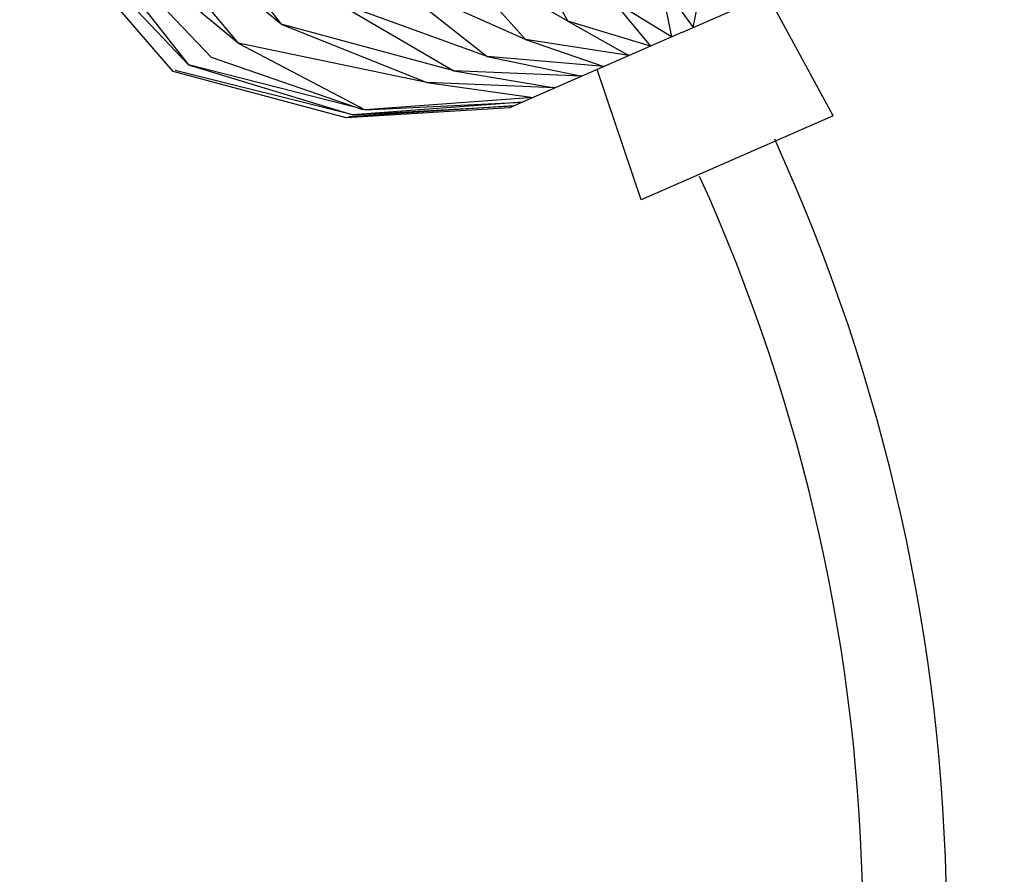
# Model space of a CAD drawing. Units: millimetres. Extents: x 175 to 502, y 0 to 381.
# Drawn here: x 263 to 334, y 198 to 259 of the extents above; entities that cross this region are included whole.
import ezdxf

# ---------------------------------------------------------------- set-up
doc = ezdxf.new("R2010")
doc.units = ezdxf.units.MM
doc.header["$MEASUREMENT"] = 0
for name, pattern in [('AI-Linetype-113', [45.357142, 22.678571, -4.535714, 4.535714, -4.535714, 4.535714, -4.535714]), ('AI-Linetype-114', [45.357142, 22.678571, -4.535714, 4.535714, -4.535714, 4.535714, -4.535714]), ('AI-Linetype-115', [45.357142, 22.678571, -4.535714, 4.535714, -4.535714, 4.535714, -4.535714]), ('AI-Linetype-116', [45.357142, 22.678571, -4.535714, 4.535714, -4.535714, 4.535714, -4.535714]), ('AI-Linetype-117', [45.357142, 22.678571, -4.535714, 4.535714, -4.535714, 4.535714, -4.535714]), ('AI-Linetype-118', [45.357142, 22.678571, -4.535714, 4.535714, -4.535714, 4.535714, -4.535714]), ('AI-Linetype-122', [45.357142, 22.678571, -4.535714, 4.535714, -4.535714, 4.535714, -4.535714]), ('AI-Linetype-123', [45.357142, 22.678571, -4.535714, 4.535714, -4.535714, 4.535714, -4.535714]), ('AI-Linetype-124', [45.357142, 22.678571, -4.535714, 4.535714, -4.535714, 4.535714, -4.535714]), ('AI-Linetype-125', [45.357142, 22.678571, -4.535714, 4.535714, -4.535714, 4.535714, -4.535714]), ('AI-Linetype-126', [45.357142, 22.678571, -4.535714, 4.535714, -4.535714, 4.535714, -4.535714]), ('AI-Linetype-127', [45.357142, 22.678571, -4.535714, 4.535714, -4.535714, 4.535714, -4.535714]), ('AI-Linetype-128', [45.357142, 22.678571, -4.535714, 4.535714, -4.535714, 4.535714, -4.535714]), ('AI-Linetype-129', [45.357142, 22.678571, -4.535714, 4.535714, -4.535714, 4.535714, -4.535714]), ('AI-Linetype-130', [45.357142, 22.678571, -4.535714, 4.535714, -4.535714, 4.535714, -4.535714]), ('AI-Linetype-131', [45.357142, 22.678571, -4.535714, 4.535714, -4.535714, 4.535714, -4.535714]), ('AI-Linetype-132', [45.357142, 22.678571, -4.535714, 4.535714, -4.535714, 4.535714, -4.535714]), ('AI-Linetype-133', [45.357142, 22.678571, -4.535714, 4.535714, -4.535714, 4.535714, -4.535714]), ('AI-Linetype-134', [45.357142, 22.678571, -4.535714, 4.535714, -4.535714, 4.535714, -4.535714]), ('AI-Linetype-135', [45.357142, 22.678571, -4.535714, 4.535714, -4.535714, 4.535714, -4.535714]), ('AI-Linetype-136', [45.357142, 22.678571, -4.535714, 4.535714, -4.535714, 4.535714, -4.535714]), ('AI-Linetype-137', [45.357142, 22.678571, -4.535714, 4.535714, -4.535714, 4.535714, -4.535714]), ('AI-Linetype-138', [45.357142, 22.678571, -4.535714, 4.535714, -4.535714, 4.535714, -4.535714]), ('AI-Linetype-139', [45.357142, 22.678571, -4.535714, 4.535714, -4.535714, 4.535714, -4.535714]), ('AI-Linetype-140', [45.357142, 22.678571, -4.535714, 4.535714, -4.535714, 4.535714, -4.535714]), ('AI-Linetype-141', [45.357142, 22.678571, -4.535714, 4.535714, -4.535714, 4.535714, -4.535714]), ('AI-Linetype-142', [45.357142, 22.678571, -4.535714, 4.535714, -4.535714, 4.535714, -4.535714]), ('AI-Linetype-143', [45.357142, 22.678571, -4.535714, 4.535714, -4.535714, 4.535714, -4.535714]), ('AI-Linetype-144', [45.357142, 22.678571, -4.535714, 4.535714, -4.535714, 4.535714, -4.535714]), ('AI-Linetype-145', [45.357142, 22.678571, -4.535714, 4.535714, -4.535714, 4.535714, -4.535714]), ('AI-Linetype-146', [45.357142, 22.678571, -4.535714, 4.535714, -4.535714, 4.535714, -4.535714]), ('AI-Linetype-147', [45.357142, 22.678571, -4.535714, 4.535714, -4.535714, 4.535714, -4.535714]), ('AI-Linetype-148', [45.357142, 22.678571, -4.535714, 4.535714, -4.535714, 4.535714, -4.535714]), ('AI-Linetype-149', [45.357142, 22.678571, -4.535714, 4.535714, -4.535714, 4.535714, -4.535714]), ('AI-Linetype-150', [45.357142, 22.678571, -4.535714, 4.535714, -4.535714, 4.535714, -4.535714]), ('AI-Linetype-151', [45.357142, 22.678571, -4.535714, 4.535714, -4.535714, 4.535714, -4.535714]), ('AI-Linetype-152', [45.357142, 22.678571, -4.535714, 4.535714, -4.535714, 4.535714, -4.535714]), ('AI-Linetype-153', [45.357142, 22.678571, -4.535714, 4.535714, -4.535714, 4.535714, -4.535714]), ('AI-Linetype-154', [45.357142, 22.678571, -4.535714, 4.535714, -4.535714, 4.535714, -4.535714]), ('AI-Linetype-155', [45.357142, 22.678571, -4.535714, 4.535714, -4.535714, 4.535714, -4.535714]), ('AI-Linetype-260', [45.357142, 22.678571, -4.535714, 4.535714, -4.535714, 4.535714, -4.535714]), ('AI-Linetype-261', [45.357142, 22.678571, -4.535714, 4.535714, -4.535714, 4.535714, -4.535714])]:
    doc.linetypes.add(name, pattern=pattern)
doc.layers.add('HONTAI', color=7, linetype='Continuous', lineweight=0)
doc.layers.add('SOUZOU', color=7, linetype='Continuous', lineweight=0)

msp = doc.modelspace()

# ---------------------------------------------------------------- linework, layer by layer
at = {"layer": 'HONTAI', "color": 18, "lineweight": 25, "true_color": 0x000000}
for p, q in [((274.206, 255.779), (263.154, 268.523)), ((310.856, 258.598), (323.307, 264.032)), ((310.856, 258.598), (298.405, 253.164)), ((286.649, 252.425), (274.206, 255.779)), ((298.405, 253.164), (286.649, 252.425))]:
    msp.add_line(p, q, dxfattribs=at)
at = {"layer": 'HONTAI', "color": 2, "lineweight": 25, "true_color": 0xffff00}
for p, q in [((321.718, 252.579), (316.983, 261.272)), ((307.884, 246.541), (304.73, 255.924)), ((321.718, 252.579), (307.884, 246.541))]:
    msp.add_line(p, q, dxfattribs=at)
for points in [[(318.935, 140.142), (334.032, 175.625), (333.513, 215.821), (317.505, 250.902)], [(313.454, 142.675), (327.784, 176.497), (327.292, 214.775), (312.097, 248.217)]]:
    msp.add_open_spline(points, degree=3, dxfattribs=at)
at = {"layer": 'SOUZOU', "color": 8, "linetype": 'AI-Linetype-113', "lineweight": 25, "true_color": 0x808080}
msp.add_line((271.745, 272.272), (281.969, 259.167), dxfattribs=at)
at = {"layer": 'SOUZOU', "color": 8, "linetype": 'AI-Linetype-114', "lineweight": 25, "true_color": 0x808080}
msp.add_line((281.969, 259.167), (268.111, 270.686), dxfattribs=at)
at = {"layer": 'SOUZOU', "color": 8, "linetype": 'AI-Linetype-115', "lineweight": 25, "true_color": 0x808080}
msp.add_line((268.111, 270.686), (278.871, 257.814), dxfattribs=at)
at = {"layer": 'SOUZOU', "color": 8, "linetype": 'AI-Linetype-118', "lineweight": 25, "true_color": 0x808080}
msp.add_line((275.311, 256.261), (263.5, 268.674), dxfattribs=at)
at = {"layer": 'SOUZOU', "color": 8, "linetype": 'AI-Linetype-116', "lineweight": 25, "true_color": 0x808080}
msp.add_line((278.871, 257.814), (265.011, 269.334), dxfattribs=at)
at = {"layer": 'SOUZOU', "color": 8, "linetype": 'AI-Linetype-117', "lineweight": 25, "true_color": 0x808080}
msp.add_line((265.011, 269.334), (275.311, 256.261), dxfattribs=at)
at = {"layer": 'SOUZOU', "color": 8, "linetype": 'AI-Linetype-154', "lineweight": 25, "true_color": 0x808080}
msp.add_line((276.971, 256.765), (265.011, 269.334), dxfattribs=at)
at = {"layer": 'SOUZOU', "color": 8, "linetype": 'AI-Linetype-122', "lineweight": 25, "true_color": 0x808080}
msp.add_line((298.626, 266.436), (302.622, 259.396), dxfattribs=at)
at = {"layer": 'SOUZOU', "color": 8, "linetype": 'AI-Linetype-123', "lineweight": 25, "true_color": 0x808080}
msp.add_line((302.622, 259.396), (293.942, 264.392), dxfattribs=at)
at = {"layer": 'SOUZOU', "color": 8, "linetype": 'AI-Linetype-124', "lineweight": 25, "true_color": 0x808080}
msp.add_line((293.942, 264.392), (299.562, 258.061), dxfattribs=at)
at = {"layer": 'SOUZOU', "color": 8, "linetype": 'AI-Linetype-261', "lineweight": 25, "true_color": 0x808080}
msp.add_line((311.628, 258.935), (312.609, 263.755), dxfattribs=at)
at = {"layer": 'SOUZOU', "color": 8, "linetype": 'AI-Linetype-125', "lineweight": 25, "true_color": 0x808080}
msp.add_line((299.562, 258.061), (289.626, 262.509), dxfattribs=at)
at = {"layer": 'SOUZOU', "color": 8, "linetype": 'AI-Linetype-126', "lineweight": 25, "true_color": 0x808080}
msp.add_line((289.626, 262.509), (296.796, 256.854), dxfattribs=at)
at = {"layer": 'SOUZOU', "color": 8, "linetype": 'AI-Linetype-136', "lineweight": 25, "true_color": 0x808080}
msp.add_line((309.246, 262.287), (310.085, 258.261), dxfattribs=at)
at = {"layer": 'SOUZOU', "color": 8, "linetype": 'AI-Linetype-260', "lineweight": 25, "true_color": 0x808080}
msp.add_line((309.246, 262.287), (311.628, 258.935), dxfattribs=at)
at = {"layer": 'SOUZOU', "color": 8, "linetype": 'AI-Linetype-127', "lineweight": 25, "true_color": 0x808080}
msp.add_line((296.796, 256.854), (285.808, 260.842), dxfattribs=at)
at = {"layer": 'SOUZOU', "color": 8, "linetype": 'AI-Linetype-128', "lineweight": 25, "true_color": 0x808080}
msp.add_line((285.808, 260.842), (294.409, 255.812), dxfattribs=at)
at = {"layer": 'SOUZOU', "color": 8, "linetype": 'AI-Linetype-137', "lineweight": 25, "true_color": 0x808080}
msp.add_line((310.085, 258.261), (305.883, 260.82), dxfattribs=at)
at = {"layer": 'SOUZOU', "color": 8, "linetype": 'AI-Linetype-138', "lineweight": 25, "true_color": 0x808080}
msp.add_line((305.883, 260.82), (308.565, 257.598), dxfattribs=at)
at = {"layer": 'SOUZOU', "color": 8, "linetype": 'AI-Linetype-129', "lineweight": 25, "true_color": 0x808080}
msp.add_line((294.409, 255.812), (281.969, 259.167), dxfattribs=at)
at = {"layer": 'SOUZOU', "color": 8, "linetype": 'AI-Linetype-130', "lineweight": 25, "true_color": 0x808080}
msp.add_line((281.969, 259.167), (292.472, 254.967), dxfattribs=at)
at = {"layer": 'SOUZOU', "color": 8, "linetype": 'AI-Linetype-139', "lineweight": 25, "true_color": 0x808080}
msp.add_line((308.565, 257.598), (302.622, 259.396), dxfattribs=at)
at = {"layer": 'SOUZOU', "color": 8, "linetype": 'AI-Linetype-140', "lineweight": 25, "true_color": 0x808080}
msp.add_line((302.622, 259.396), (307.007, 256.918), dxfattribs=at)
at = {"layer": 'SOUZOU', "color": 8, "linetype": 'AI-Linetype-141', "lineweight": 25, "true_color": 0x808080}
msp.add_line((307.007, 256.918), (299.562, 258.061), dxfattribs=at)
at = {"layer": 'SOUZOU', "color": 8, "linetype": 'AI-Linetype-142', "lineweight": 25, "true_color": 0x808080}
msp.add_line((299.562, 258.061), (305.192, 256.126), dxfattribs=at)
at = {"layer": 'SOUZOU', "color": 8, "linetype": 'AI-Linetype-131', "lineweight": 25, "true_color": 0x808080}
msp.add_line((292.472, 254.967), (278.871, 257.814), dxfattribs=at)
at = {"layer": 'SOUZOU', "color": 8, "linetype": 'AI-Linetype-132', "lineweight": 25, "true_color": 0x808080}
msp.add_line((278.871, 257.814), (288.016, 253.022), dxfattribs=at)
at = {"layer": 'SOUZOU', "color": 8, "linetype": 'AI-Linetype-155', "lineweight": 25, "true_color": 0x808080}
msp.add_line((287.857, 253.001), (276.971, 256.765), dxfattribs=at)
at = {"layer": 'SOUZOU', "color": 8, "linetype": 'AI-Linetype-143', "lineweight": 25, "true_color": 0x808080}
msp.add_line((305.192, 256.126), (296.796, 256.854), dxfattribs=at)
at = {"layer": 'SOUZOU', "color": 8, "linetype": 'AI-Linetype-144', "lineweight": 25, "true_color": 0x808080}
msp.add_line((296.796, 256.854), (303.623, 255.442), dxfattribs=at)
at = {"layer": 'SOUZOU', "color": 8, "linetype": 'AI-Linetype-133', "lineweight": 25, "true_color": 0x808080}
msp.add_line((288.016, 253.022), (275.311, 256.261), dxfattribs=at)
at = {"layer": 'SOUZOU', "color": 8, "linetype": 'AI-Linetype-134', "lineweight": 25, "true_color": 0x808080}
msp.add_line((275.311, 256.261), (287.142, 252.641), dxfattribs=at)
at = {"layer": 'SOUZOU', "color": 8, "linetype": 'AI-Linetype-135', "lineweight": 25, "true_color": 0x808080}
msp.add_line((287.142, 252.641), (274.337, 255.836), dxfattribs=at)
at = {"layer": 'SOUZOU', "color": 8, "linetype": 'AI-Linetype-145', "lineweight": 25, "true_color": 0x808080}
msp.add_line((303.623, 255.442), (294.409, 255.812), dxfattribs=at)
at = {"layer": 'SOUZOU', "color": 8, "linetype": 'AI-Linetype-146', "lineweight": 25, "true_color": 0x808080}
msp.add_line((294.409, 255.812), (301.688, 254.597), dxfattribs=at)
at = {"layer": 'SOUZOU', "color": 8, "linetype": 'AI-Linetype-147', "lineweight": 25, "true_color": 0x808080}
msp.add_line((301.688, 254.597), (292.472, 254.967), dxfattribs=at)
at = {"layer": 'SOUZOU', "color": 8, "linetype": 'AI-Linetype-148', "lineweight": 25, "true_color": 0x808080}
msp.add_line((292.472, 254.967), (300.113, 253.909), dxfattribs=at)
at = {"layer": 'SOUZOU', "color": 8, "linetype": 'AI-Linetype-149', "lineweight": 25, "true_color": 0x808080}
msp.add_line((300.113, 253.909), (288.016, 253.022), dxfattribs=at)
at = {"layer": 'SOUZOU', "color": 8, "linetype": 'AI-Linetype-153', "lineweight": 25, "true_color": 0x808080}
msp.add_line((298.708, 253.296), (286.848, 252.512), dxfattribs=at)
at = {"layer": 'SOUZOU', "color": 8, "linetype": 'AI-Linetype-151', "lineweight": 25, "true_color": 0x808080}
msp.add_line((299.342, 253.573), (287.142, 252.641), dxfattribs=at)
at = {"layer": 'SOUZOU', "color": 8, "linetype": 'AI-Linetype-152', "lineweight": 25, "true_color": 0x808080}
msp.add_line((287.142, 252.641), (298.708, 253.296), dxfattribs=at)
at = {"layer": 'SOUZOU', "color": 8, "linetype": 'AI-Linetype-150', "lineweight": 25, "true_color": 0x808080}
msp.add_line((288.016, 253.022), (299.342, 253.573), dxfattribs=at)

doc.saveas('drawing.dxf')
